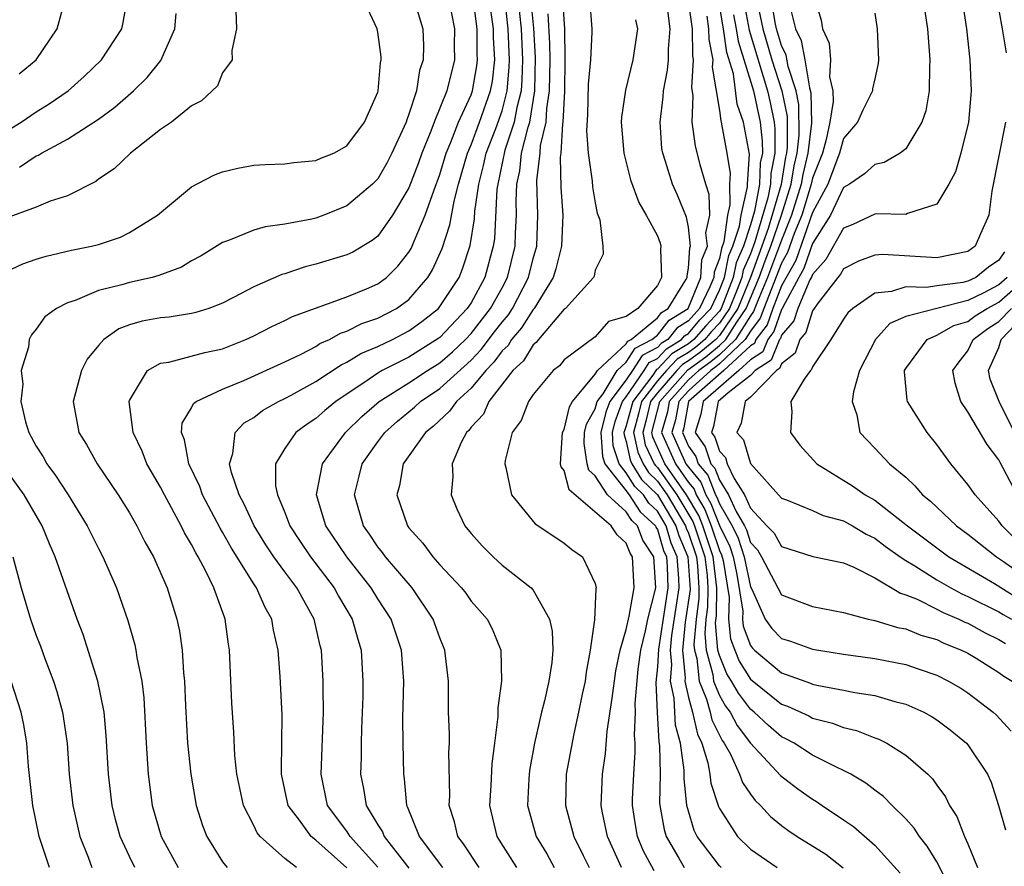
# Model space of a CAD drawing. Units: inches. Extents: x 2503408 to 2505000, y 1545000 to 1548000.
# Drawn here: x 2503802 to 2503865, y 1546117 to 1546172 of the extents above; entities that cross this region are included whole.
import ezdxf

# ---------------------------------------------------------------- set-up
doc = ezdxf.new("R2010")
doc.units = ezdxf.units.IN
doc.header["$MEASUREMENT"] = 0
doc.layers.add('LD25021545_2ft', color=43, linetype='Continuous')

msp = doc.modelspace()

# ---------------------------------------------------------------- linework, layer by layer
at = {"layer": 'LD25021545_2ft'}
for points, elevation in [([(2503864.829, 1546173.171), (2503865.216, 1546171), (2503865.461, 1546169.461)], 7468), ([(2503799, 1546163.139), (2503802.021, 1546165), (2503803, 1546165.659), (2503803.836, 1546166.164), (2503805.041, 1546167), (2503806.073, 1546167.927), (2503807.198, 1546169), (2503808.504, 1546171), (2503808.599, 1546171.401), (2503808.872, 1546173)], 7524), ([(2503800.767, 1546155.233), (2503802.133, 1546155.867), (2503803, 1546156.168), (2503803.634, 1546156.366), (2503805.26, 1546156.74), (2503806.547, 1546157), (2503807, 1546157.115), (2503808.414, 1546157.586), (2503809, 1546157.878), (2503810.809, 1546159), (2503813, 1546160.82), (2503814.431, 1546161.569), (2503815, 1546161.801), (2503815.977, 1546162.023), (2503817, 1546162.213), (2503817.739, 1546162.261), (2503819, 1546162.305), (2503819.596, 1546162.404), (2503821, 1546162.516), (2503821.326, 1546162.674), (2503822.158, 1546163), (2503823, 1546163.466), (2503824.129, 1546165), (2503825, 1546166.914), (2503825.024, 1546167), (2503825.178, 1546168.822), (2503825.218, 1546169), (2503825.207, 1546169.207), (2503825, 1546170.784), (2503824.959, 1546171), (2503824.024, 1546173)], 7518), ([(2503801.887, 1546168.113), (2503803, 1546169), (2503804.35, 1546171), (2503804.879, 1546173)], 7526), ([(2503827.302, 1546173), (2503827.888, 1546171), (2503827.936, 1546169.936), (2503827.915, 1546169), (2503827.691, 1546168.309), (2503827.483, 1546167), (2503827, 1546165.503), (2503826.855, 1546165.145), (2503826.818, 1546165), (2503825.909, 1546163), (2503825.603, 1546162.397), (2503825, 1546161.346), (2503824.655, 1546161), (2503823, 1546159.598), (2503821.511, 1546159), (2503821, 1546158.817), (2503820.756, 1546158.756), (2503819, 1546158.416), (2503817.741, 1546158.26), (2503817, 1546158.036), (2503815.369, 1546157.369), (2503815, 1546157.252), (2503813.608, 1546156.392), (2503813, 1546156.058), (2503812.342, 1546155.658), (2503810.889, 1546155.11), (2503810.46, 1546155), (2503809, 1546154.673), (2503808.516, 1546154.516), (2503807, 1546154.145), (2503805.502, 1546153.502), (2503805, 1546153.349), (2503804.307, 1546153), (2503803.545, 1546152.455), (2503803, 1546151.657), (2503802.693, 1546151.307), (2503802.548, 1546151), (2503802.502, 1546150.502), (2503802.032, 1546149), (2503802.122, 1546148.122), (2503802.008, 1546147), (2503802.311, 1546145.689), (2503802.513, 1546145), (2503803, 1546144.126), (2503803.435, 1546143.435), (2503803.671, 1546143), (2503804.243, 1546142.243), (2503805.051, 1546141), (2503806.274, 1546139), (2503807, 1546137.533), (2503807.282, 1546137), (2503808.163, 1546135), (2503808.9, 1546132.9), (2503809.345, 1546131.345), (2503809.414, 1546131), (2503809.477, 1546130.522), (2503809.788, 1546129), (2503809.926, 1546127.926), (2503810.076, 1546125), (2503810.2, 1546123), (2503810.472, 1546121), (2503811.037, 1546119), (2503812.127, 1546117)], 7516), ([(2503829.541, 1546173), (2503829.941, 1546171), (2503829.924, 1546169.924), (2503829.93, 1546169), (2503829.441, 1546167), (2503828.632, 1546165), (2503828.421, 1546164.421), (2503827.838, 1546163), (2503827.62, 1546162.38), (2503827, 1546160.772), (2503825.949, 1546159), (2503825, 1546157.661), (2503824.633, 1546157.367), (2503823.377, 1546156.623), (2503823, 1546156.443), (2503821, 1546155.838), (2503820.323, 1546155.677), (2503819, 1546155.232), (2503818.814, 1546155.186), (2503817, 1546154.399), (2503815.705, 1546153.705), (2503815, 1546153.347), (2503814.113, 1546153), (2503813.271, 1546152.729), (2503813, 1546152.664), (2503811.556, 1546152.444), (2503811, 1546152.385), (2503809.826, 1546152.174), (2503809, 1546151.934), (2503808.313, 1546151.687), (2503807.355, 1546151), (2503807, 1546150.612), (2503806.279, 1546149.721), (2503805.906, 1546149), (2503805.372, 1546147), (2503805.748, 1546145), (2503806.241, 1546144.241), (2503806.923, 1546143), (2503808.28, 1546141), (2503809, 1546139.832), (2503809.475, 1546139), (2503809.98, 1546137.98), (2503810.543, 1546137), (2503811.431, 1546135), (2503812.054, 1546133), (2503812.221, 1546132.221), (2503812.389, 1546131), (2503812.473, 1546129.527), (2503812.537, 1546129), (2503812.6, 1546127.4), (2503812.743, 1546125), (2503812.947, 1546123), (2503813.298, 1546121), (2503813.714, 1546119.714), (2503813.99, 1546119), (2503815, 1546117.36), (2503815.286, 1546117)], 7514), ([(2503819.757, 1546117), (2503819, 1546117.571), (2503817.422, 1546119), (2503817.23, 1546119.23), (2503817, 1546119.715), (2503816.345, 1546121), (2503816.1, 1546122.1), (2503815.922, 1546123), (2503815.795, 1546124.205), (2503815.723, 1546125.723), (2503815.592, 1546127.591), (2503815.45, 1546131), (2503815.382, 1546131.382), (2503815.168, 1546133), (2503815.112, 1546133.112), (2503814.434, 1546135), (2503813.92, 1546136.079), (2503813.429, 1546137), (2503813.264, 1546137.264), (2503813, 1546137.796), (2503812.543, 1546138.543), (2503812.327, 1546139), (2503811.248, 1546141), (2503811, 1546141.498), (2503810.128, 1546143), (2503809.811, 1546143.811), (2503809.234, 1546145), (2503808.977, 1546147), (2503809, 1546147.062), (2503810.154, 1546149), (2503811, 1546149.473), (2503811.541, 1546149.541), (2503813.846, 1546150.154), (2503815, 1546150.407), (2503816.494, 1546151), (2503817, 1546151.235), (2503818.163, 1546151.837), (2503819, 1546152.213), (2503819.511, 1546152.489), (2503823, 1546153.747), (2503824.27, 1546154.27), (2503825, 1546154.589), (2503825.551, 1546155), (2503826.287, 1546155.713), (2503827, 1546156.624), (2503827.144, 1546156.856), (2503827.209, 1546157), (2503827.334, 1546157.334), (2503828.056, 1546159), (2503828.624, 1546160.624), (2503829, 1546161.63), (2503829.403, 1546163), (2503829.706, 1546163.706), (2503830.192, 1546165), (2503831, 1546166.761), (2503831.086, 1546167), (2503831.38, 1546168.62), (2503831.421, 1546169), (2503831.399, 1546169.4), (2503831.392, 1546171), (2503831.128, 1546173)], 7512), ([(2503823, 1546116.989), (2503821, 1546118.764), (2503820.709, 1546119), (2503819.955, 1546120.044), (2503819.223, 1546121), (2503818.794, 1546123), (2503818.784, 1546123.216), (2503818.833, 1546126.833), (2503818.701, 1546129.299), (2503818.576, 1546131), (2503818.287, 1546132.287), (2503818.172, 1546133), (2503817.738, 1546133.738), (2503817.184, 1546135), (2503817, 1546135.266), (2503815.562, 1546137.562), (2503815, 1546138.582), (2503814.84, 1546138.84), (2503813.706, 1546141), (2503813.526, 1546141.526), (2503812.814, 1546143), (2503812.545, 1546144.545), (2503812.355, 1546145), (2503812.388, 1546145.612), (2503813, 1546146.601), (2503813.122, 1546146.878), (2503813.288, 1546147), (2503815, 1546147.809), (2503816.358, 1546148.358), (2503819, 1546149.558), (2503820.056, 1546150.056), (2503821, 1546150.549), (2503821.27, 1546150.73), (2503821.886, 1546151), (2503822.596, 1546151.405), (2503823, 1546151.527), (2503823.973, 1546152.027), (2503825, 1546152.375), (2503826.2, 1546153), (2503827, 1546153.581), (2503828.228, 1546155), (2503828.525, 1546155.475), (2503829.137, 1546156.863), (2503829.628, 1546158.372), (2503829.905, 1546159.905), (2503830.198, 1546161), (2503830.774, 1546163), (2503831, 1546163.525), (2503831.552, 1546165), (2503832.261, 1546167), (2503832.375, 1546167.625), (2503832.525, 1546169), (2503832.445, 1546170.445), (2503832.443, 1546171), (2503832.167, 1546173)], 7510), ([(2503825, 1546117.031), (2503823.222, 1546119), (2503823, 1546119.337), (2503821.76, 1546121), (2503821.34, 1546123), (2503821.502, 1546127), (2503821.478, 1546128.522), (2503821.486, 1546129), (2503821.363, 1546131), (2503821.283, 1546131.283), (2503820.89, 1546133), (2503819.776, 1546135), (2503819, 1546136.03), (2503818.3, 1546137), (2503817.78, 1546137.78), (2503817.038, 1546139), (2503816.395, 1546140.395), (2503816.069, 1546141), (2503815.568, 1546142.432), (2503815.438, 1546143), (2503815.659, 1546143.659), (2503815.8, 1546145), (2503816.377, 1546145.623), (2503817, 1546145.982), (2503817.575, 1546146.425), (2503818.597, 1546147), (2503819, 1546147.191), (2503819.413, 1546147.413), (2503821, 1546148.297), (2503822.625, 1546149.375), (2503823, 1546149.54), (2503823.902, 1546150.098), (2503825, 1546150.556), (2503825.936, 1546151), (2503827, 1546151.552), (2503827.841, 1546152.159), (2503828.901, 1546153), (2503829, 1546153.116), (2503830.225, 1546155), (2503830.454, 1546155.546), (2503830.941, 1546157.059), (2503831.226, 1546158.774), (2503831.249, 1546159.25), (2503831.51, 1546161), (2503831.809, 1546162.191), (2503831.977, 1546163), (2503832.594, 1546164.594), (2503833, 1546165.729), (2503833.33, 1546167), (2503833.465, 1546168.535), (2503833.474, 1546169), (2503833.389, 1546171), (2503833.168, 1546173)], 7508), ([(2503834.015, 1546173), (2503834.219, 1546171), (2503834.307, 1546169), (2503834.282, 1546167.718), (2503834.219, 1546167), (2503833.945, 1546165.945), (2503833.784, 1546165), (2503833.186, 1546163.186), (2503832.72, 1546161), (2503832.672, 1546160.672), (2503832.512, 1546157.488), (2503832.432, 1546157), (2503831.886, 1546155), (2503831, 1546153.367), (2503830.759, 1546153), (2503829, 1546151.133), (2503828.926, 1546151.074), (2503827, 1546149.867), (2503825.282, 1546149), (2503825, 1546148.833), (2503824.446, 1546148.446), (2503822.287, 1546147), (2503821.577, 1546146.423), (2503821, 1546145.905), (2503820.454, 1546145.546), (2503819.72, 1546145), (2503819, 1546143.986), (2503818.408, 1546143), (2503818.415, 1546141.585), (2503818.534, 1546141), (2503819, 1546139.867), (2503819.329, 1546139), (2503819.989, 1546137.989), (2503820.659, 1546137), (2503822.184, 1546135), (2503822.467, 1546134.467), (2503823.346, 1546133), (2503823.701, 1546131.701), (2503823.925, 1546131), (2503824.039, 1546129), (2503824.021, 1546128.021), (2503823.941, 1546125.941), (2503823.919, 1546125), (2503823.918, 1546124.082), (2503823.879, 1546123), (2503824.08, 1546122.08), (2503824.241, 1546121), (2503825, 1546119.748), (2503825.293, 1546119.293), (2503825.401, 1546119), (2503827, 1546116.958)], 7506), ([(2503829.176, 1546117), (2503827.686, 1546119), (2503826.916, 1546120.916), (2503826.863, 1546121), (2503826.717, 1546122.717), (2503826.669, 1546123), (2503826.623, 1546125), (2503826.607, 1546126.607), (2503826.669, 1546129), (2503826.526, 1546131), (2503825.858, 1546133), (2503825, 1546134.297), (2503824.569, 1546135), (2503822.991, 1546137), (2503821.655, 1546139), (2503821.054, 1546141), (2503821.426, 1546143), (2503822.916, 1546145), (2503823.965, 1546146.035), (2503825.084, 1546147), (2503827, 1546148.21), (2503828.195, 1546149), (2503829, 1546149.5), (2503829.797, 1546150.203), (2503830.64, 1546151), (2503831, 1546151.381), (2503832.25, 1546153), (2503833, 1546154.329), (2503833.354, 1546155), (2503833.844, 1546157), (2503833.868, 1546157.868), (2503833.925, 1546159), (2503833.901, 1546159.901), (2503833.95, 1546161), (2503834.139, 1546161.861), (2503834.261, 1546163), (2503834.673, 1546164.673), (2503834.781, 1546165), (2503835.114, 1546167), (2503835.157, 1546169.156), (2503835.053, 1546171.053), (2503834.862, 1546173)], 7504), ([(2503836.9, 1546172.9), (2503837.018, 1546171), (2503837.049, 1546169.049), (2503837.012, 1546166.988), (2503836.916, 1546165), (2503836.89, 1546164.89), (2503836.778, 1546163), (2503836.746, 1546162.746), (2503836.789, 1546160.789), (2503836.908, 1546159), (2503836.826, 1546157), (2503836.459, 1546155.541), (2503836.289, 1546155), (2503835.068, 1546153), (2503835, 1546152.924), (2503834.26, 1546151.74), (2503833.617, 1546151), (2503833.384, 1546150.616), (2503833, 1546150.261), (2503832.462, 1546149.538), (2503831.947, 1546149), (2503831, 1546147.859), (2503830.057, 1546147), (2503829.621, 1546146.379), (2503828.573, 1546145.427), (2503828.06, 1546145), (2503826.639, 1546143), (2503826.393, 1546141.607), (2503826.212, 1546141), (2503826.906, 1546139), (2503827, 1546138.875), (2503827.889, 1546137.889), (2503828.538, 1546137), (2503829, 1546136.48), (2503830.388, 1546135), (2503830.656, 1546134.656), (2503831, 1546134.156), (2503831.553, 1546133.553), (2503832.035, 1546133), (2503832.362, 1546132.362), (2503832.916, 1546131), (2503832.962, 1546129), (2503832.721, 1546127.279), (2503832.718, 1546126.718), (2503832.512, 1546125), (2503832.333, 1546123.667), (2503832.271, 1546122.271), (2503832.185, 1546121), (2503832.652, 1546119), (2503833.934, 1546117)], 7500), ([(2503838.637, 1546173), (2503838.785, 1546171), (2503838.789, 1546170.789), (2503838.687, 1546169), (2503838.553, 1546167.447), (2503838.505, 1546165.495), (2503838.43, 1546164.43), (2503838.534, 1546163), (2503838.799, 1546161.201), (2503838.821, 1546160.821), (2503839, 1546159.788), (2503839.131, 1546159.131), (2503839.297, 1546158.703), (2503839.489, 1546157), (2503839.518, 1546156.482), (2503839, 1546155.459), (2503838.927, 1546155.073), (2503838.889, 1546155), (2503837.074, 1546153), (2503837, 1546152.949), (2503835.349, 1546151), (2503835.198, 1546150.802), (2503835, 1546150.653), (2503834.376, 1546149.624), (2503833.701, 1546149), (2503832.153, 1546147), (2503831.806, 1546146.194), (2503831, 1546145.343), (2503830.858, 1546145.142), (2503830.7, 1546145), (2503830.357, 1546144.357), (2503829.783, 1546143), (2503829.823, 1546142.177), (2503829.726, 1546141), (2503830.094, 1546140.094), (2503830.598, 1546139), (2503831, 1546138.506), (2503831.712, 1546137.712), (2503832.416, 1546137), (2503833, 1546136.474), (2503834.868, 1546135), (2503835, 1546134.851), (2503836.055, 1546133), (2503836.226, 1546132.226), (2503836.278, 1546131), (2503836.199, 1546130.199), (2503836.014, 1546129), (2503835.724, 1546127.724), (2503835.537, 1546127), (2503835.083, 1546125), (2503834.761, 1546123.239), (2503834.715, 1546122.715), (2503834.644, 1546121), (2503835.186, 1546119), (2503835.879, 1546117.879), (2503836.363, 1546117)], 7498), ([(2503842.787, 1546116.787), (2503842.091, 1546118.09), (2503841.721, 1546119), (2503841.609, 1546119.609), (2503841.393, 1546121), (2503841.4, 1546121.4), (2503841.477, 1546123), (2503841.576, 1546124.424), (2503841.566, 1546125), (2503841.523, 1546125.523), (2503841.594, 1546127), (2503841.571, 1546127.571), (2503841.762, 1546129.762), (2503841.927, 1546131), (2503842.231, 1546132.231), (2503842.38, 1546133), (2503842.902, 1546135), (2503842.78, 1546137), (2503842.075, 1546138.075), (2503841.73, 1546139), (2503841.352, 1546139.352), (2503841, 1546139.896), (2503839.799, 1546141), (2503839, 1546142.221), (2503838.58, 1546142.58), (2503838.47, 1546143), (2503838.295, 1546144.295), (2503838.315, 1546145), (2503838.446, 1546145.554), (2503839, 1546146.529), (2503839.127, 1546147), (2503839.506, 1546147.506), (2503840.415, 1546149), (2503841, 1546149.544), (2503841.565, 1546150.435), (2503842.656, 1546151), (2503843, 1546151.284), (2503843.767, 1546152.233), (2503844.977, 1546153), (2503845.795, 1546155), (2503845.876, 1546156.124), (2503846.221, 1546157), (2503846.126, 1546157.874), (2503846.389, 1546159), (2503846.343, 1546160.343), (2503846.12, 1546161), (2503845.76, 1546162.239), (2503845.461, 1546163.461), (2503845.247, 1546165), (2503845.304, 1546166.696), (2503845.219, 1546167.219), (2503845.337, 1546169), (2503845.28, 1546169.28), (2503845.271, 1546171), (2503845, 1546172.813)], 7492), ([(2503847.103, 1546117), (2503847, 1546117.101), (2503845.57, 1546119), (2503845.382, 1546119.382), (2503845, 1546120.632), (2503844.904, 1546121), (2503844.73, 1546122.73), (2503844.729, 1546123.271), (2503844.492, 1546125), (2503844.169, 1546126.169), (2503844.12, 1546127), (2503844.091, 1546127.909), (2503843.854, 1546129), (2503843.927, 1546130.073), (2503843.842, 1546131), (2503843.933, 1546131.933), (2503844.407, 1546135), (2503844.387, 1546135.613), (2503844.273, 1546137), (2503843.89, 1546137.89), (2503843.559, 1546139), (2503843, 1546139.946), (2503842.454, 1546140.454), (2503842.101, 1546141), (2503841.54, 1546141.54), (2503841, 1546142.423), (2503840.545, 1546143), (2503840.161, 1546144.161), (2503840.109, 1546145), (2503840.283, 1546145.717), (2503840.765, 1546147), (2503841, 1546147.315), (2503842.156, 1546149), (2503842.484, 1546149.516), (2503843, 1546149.784), (2503843.594, 1546150.406), (2503844.564, 1546151), (2503844.759, 1546151.241), (2503845, 1546151.393), (2503845.745, 1546152.255), (2503846.435, 1546153), (2503847, 1546154.164), (2503847.316, 1546155), (2503847.601, 1546156.399), (2503847.867, 1546157), (2503848.297, 1546158.297), (2503848.392, 1546159), (2503848.818, 1546160.818), (2503848.813, 1546161), (2503848.928, 1546162.928), (2503848.554, 1546165), (2503848.149, 1546166.149), (2503847.901, 1546168.099), (2503847.472, 1546169.472), (2503847.267, 1546171), (2503847, 1546172.519)], 7488), ([(2503848.529, 1546173), (2503848.919, 1546170.919), (2503850.1, 1546167), (2503850.264, 1546166.264), (2503850.517, 1546165), (2503850.566, 1546164.566), (2503850.577, 1546163), (2503850.307, 1546161.693), (2503850.283, 1546161), (2503850.118, 1546160.118), (2503849.277, 1546157.277), (2503849, 1546156.512), (2503848.536, 1546155.464), (2503848.442, 1546155), (2503848.103, 1546154.103), (2503847.651, 1546153), (2503847, 1546152.045), (2503846.498, 1546151.502), (2503846.063, 1546151), (2503845.486, 1546150.514), (2503845, 1546150.168), (2503844.276, 1546149.724), (2503843.584, 1546149), (2503843, 1546148.334), (2503841.988, 1546147), (2503841.797, 1546146.203), (2503841.471, 1546145), (2503841.737, 1546143.737), (2503842.083, 1546143), (2503842.431, 1546142.431), (2503843, 1546141.884), (2503843.632, 1546141), (2503844.816, 1546139), (2503844.858, 1546138.858), (2503845, 1546138.528), (2503845.515, 1546137), (2503845.586, 1546136.414), (2503845.683, 1546135), (2503845.671, 1546134.329), (2503845.491, 1546133), (2503845.359, 1546131.359), (2503845.39, 1546131), (2503845.535, 1546130.465), (2503845.694, 1546129), (2503846.169, 1546127.831), (2503846.393, 1546127), (2503846.507, 1546126.507), (2503847.178, 1546125.178), (2503847.313, 1546125), (2503847.708, 1546124.292), (2503848.302, 1546123), (2503848.477, 1546122.477), (2503849, 1546121.714), (2503849.305, 1546121.306), (2503849.635, 1546121), (2503850.285, 1546120.285), (2503851, 1546119.705), (2503851.403, 1546119.403), (2503851.999, 1546119), (2503853.854, 1546117.854), (2503854.971, 1546116.971)], 7484), ([(2503849.469, 1546172.531), (2503849.792, 1546171), (2503850.384, 1546169), (2503851.014, 1546167), (2503851.354, 1546165.354), (2503851.371, 1546163.371), (2503851.329, 1546163), (2503851.265, 1546162.735), (2503850.975, 1546160.975), (2503850.139, 1546158.139), (2503849.74, 1546157), (2503849.533, 1546156.467), (2503849.004, 1546155), (2503848.184, 1546153), (2503847, 1546151.263), (2503846.764, 1546151), (2503845.807, 1546150.193), (2503845, 1546149.618), (2503844.616, 1546149.384), (2503844.25, 1546149), (2503843, 1546147.573), (2503842.565, 1546147), (2503842.262, 1546145.738), (2503842.062, 1546145), (2503842.225, 1546144.225), (2503842.802, 1546143), (2503842.877, 1546142.877), (2503843, 1546142.758), (2503844.259, 1546141), (2503845.276, 1546139.276), (2503845.384, 1546139), (2503846.057, 1546137), (2503846.203, 1546135.797), (2503846.258, 1546135), (2503846.236, 1546133.764), (2503846.133, 1546133), (2503846.057, 1546132.057), (2503846.149, 1546131), (2503846.574, 1546129.426), (2503846.62, 1546129), (2503847, 1546128.065), (2503847.388, 1546127.388), (2503847.683, 1546127), (2503848.137, 1546126.137), (2503849, 1546125), (2503850.931, 1546122.931), (2503852.056, 1546122.056), (2503853, 1546121.39), (2503853.247, 1546121.247), (2503853.622, 1546121), (2503855, 1546120.078), (2503855.631, 1546119.631), (2503857, 1546118.433), (2503858.638, 1546116.638)], 7482), ([(2503861.797, 1546115.797), (2503861, 1546117.358), (2503860.376, 1546118.376), (2503859.879, 1546119), (2503859.54, 1546119.54), (2503859, 1546120.125), (2503858.117, 1546121), (2503857.571, 1546121.571), (2503857, 1546121.984), (2503856.43, 1546122.43), (2503855.461, 1546123), (2503855, 1546123.247), (2503854.546, 1546123.454), (2503853, 1546124.232), (2503851.803, 1546125), (2503851.287, 1546125.287), (2503851, 1546125.42), (2503850.153, 1546126.152), (2503849.239, 1546127), (2503849, 1546127.192), (2503848.219, 1546128.219), (2503847.771, 1546129), (2503847.474, 1546129.474), (2503847, 1546130.656), (2503846.907, 1546131), (2503846.755, 1546132.755), (2503846.801, 1546133.199), (2503846.833, 1546135), (2503846.599, 1546137), (2503845.926, 1546139), (2503845.666, 1546139.666), (2503844.885, 1546141), (2503843.489, 1546143), (2503842.714, 1546144.714), (2503842.653, 1546145), (2503843.152, 1546147), (2503844.957, 1546149.043), (2503846.128, 1546149.872), (2503847, 1546150.607), (2503847.415, 1546151), (2503848.111, 1546152.111), (2503848.717, 1546153), (2503849.553, 1546155), (2503849.937, 1546156.063), (2503850.301, 1546157), (2503851.001, 1546159), (2503851.626, 1546161), (2503851.819, 1546162.181), (2503852.017, 1546163), (2503852.145, 1546164.145), (2503852.122, 1546166.122), (2503851.941, 1546167), (2503851.426, 1546168.574), (2503851.296, 1546169.296), (2503851, 1546169.932), (2503850.684, 1546171), (2503850.6, 1546171.4), (2503850.327, 1546173)], 7480), ([(2503853.125, 1546173), (2503853.563, 1546171.563), (2503853.635, 1546171), (2503854.076, 1546170.076), (2503854.156, 1546169), (2503854.095, 1546167.905), (2503854.3, 1546167), (2503854.321, 1546166.321), (2503854.101, 1546165), (2503853.875, 1546163.875), (2503853.631, 1546163), (2503853, 1546161.379), (2503852.914, 1546161), (2503852.299, 1546159), (2503851.821, 1546157.821), (2503851.391, 1546156.609), (2503851, 1546155.915), (2503849.858, 1546153), (2503849.634, 1546152.365), (2503849, 1546151.534), (2503848.665, 1546151), (2503847, 1546149.424), (2503846.77, 1546149.23), (2503846.447, 1546149), (2503845, 1546147.693), (2503844.386, 1546147), (2503844.174, 1546145.826), (2503843.944, 1546145), (2503844.842, 1546143), (2503845, 1546142.772), (2503845.811, 1546141.811), (2503846.123, 1546141), (2503846.447, 1546140.447), (2503847, 1546139.031), (2503847.67, 1546137.67), (2503847.888, 1546137), (2503848.125, 1546135.875), (2503848.505, 1546133.495), (2503848.491, 1546133), (2503848.539, 1546132.539), (2503849, 1546131.301), (2503849.125, 1546131.125), (2503849.249, 1546131), (2503851, 1546129.532), (2503852.862, 1546128.862), (2503853, 1546128.798), (2503853.265, 1546128.735), (2503855, 1546128.419), (2503855.729, 1546128.271), (2503857, 1546128.08), (2503858.304, 1546127.696), (2503859, 1546127.528), (2503860.169, 1546127), (2503860.703, 1546126.703), (2503861, 1546126.511), (2503861.861, 1546125.861), (2503862.91, 1546125), (2503863, 1546124.896), (2503864.262, 1546123), (2503864.494, 1546122.494), (2503864.975, 1546121), (2503865.421, 1546119.421)], 7476), ([(2503860.099, 1546173), (2503860.407, 1546171), (2503860.439, 1546170.439), (2503860.562, 1546169), (2503860.523, 1546168.523), (2503860.509, 1546167), (2503860.288, 1546165.712), (2503860.044, 1546165), (2503859, 1546163.277), (2503858.641, 1546163), (2503857.604, 1546162.396), (2503857, 1546162.271), (2503856.346, 1546161.654), (2503855.367, 1546161), (2503855, 1546160.781), (2503854.149, 1546159), (2503853, 1546157.188), (2503852.43, 1546155.57), (2503852.11, 1546155), (2503851.075, 1546153.075), (2503851.033, 1546152.967), (2503851, 1546152.929), (2503850.498, 1546151.502), (2503850.115, 1546151), (2503849.792, 1546150.208), (2503849, 1546149.693), (2503848.246, 1546149), (2503845.961, 1546147), (2503845.806, 1546146.194), (2503845.438, 1546145), (2503846.085, 1546144.085), (2503846.455, 1546143), (2503846.704, 1546142.704), (2503847, 1546141.936), (2503847.594, 1546141), (2503848.076, 1546139.924), (2503848.604, 1546139), (2503848.734, 1546138.734), (2503849, 1546137.917), (2503849.452, 1546137.452), (2503849.708, 1546137), (2503850.757, 1546135), (2503851, 1546134.563), (2503853, 1546133.815), (2503855, 1546133.429), (2503856.576, 1546133), (2503857, 1546132.91), (2503858.463, 1546132.463), (2503859, 1546132.367), (2503859.966, 1546131.966), (2503861, 1546131.68), (2503861.452, 1546131.452), (2503862.587, 1546131), (2503863, 1546130.791), (2503863.531, 1546130.469), (2503865, 1546129.558), (2503865.324, 1546129.324), (2503865.85, 1546129)], 7472), ([(2503862.611, 1546173), (2503862.907, 1546171), (2503863.13, 1546169), (2503863.218, 1546167), (2503863.044, 1546165), (2503862.538, 1546163), (2503862.198, 1546161.802), (2503861.768, 1546161), (2503861, 1546159.71), (2503859.107, 1546159.107), (2503859, 1546159.046), (2503857.087, 1546159.087), (2503857, 1546159.071), (2503855.594, 1546158.406), (2503855, 1546158.174), (2503853.856, 1546156.144), (2503853, 1546155.193), (2503852.95, 1546155.05), (2503852.831, 1546154.831), (2503852.045, 1546153), (2503851.795, 1546152.205), (2503851, 1546151.269), (2503850.93, 1546151.07), (2503850.877, 1546151), (2503850.333, 1546149.667), (2503849.306, 1546149), (2503849, 1546148.685), (2503847.559, 1546147.559), (2503846.917, 1546147), (2503846.607, 1546145.393), (2503846.486, 1546145), (2503846.699, 1546144.699), (2503847, 1546143.817), (2503847.39, 1546143.39), (2503847.508, 1546143), (2503847.949, 1546142.051), (2503848.617, 1546141), (2503849, 1546140.143), (2503850.057, 1546139), (2503850.522, 1546138.522), (2503851, 1546137.677), (2503853.016, 1546137.016), (2503855, 1546136.62), (2503855.667, 1546136.333), (2503857, 1546135.644), (2503858.657, 1546134.657), (2503859, 1546134.566), (2503859.726, 1546134.274), (2503861, 1546133.643), (2503861.42, 1546133.42), (2503862.417, 1546133), (2503862.805, 1546132.805), (2503863, 1546132.727), (2503864.119, 1546132.119), (2503865, 1546131.691), (2503865.422, 1546131.421)], 7470), ([(2503815.848, 1546172.152), (2503815.893, 1546171), (2503815.597, 1546169.596), (2503815.607, 1546169), (2503815, 1546168.16), (2503814.664, 1546167.336), (2503813.637, 1546166.363), (2503813, 1546166.037), (2503811.707, 1546165), (2503811, 1546164.513), (2503809.065, 1546163), (2503808.007, 1546161.993), (2503807, 1546161.311), (2503806.824, 1546161.176), (2503805, 1546160.257), (2503803.902, 1546159.902), (2503803, 1546159.525), (2503801, 1546158.785)], 7520), ([(2503801.912, 1546162.088), (2503803, 1546162.814), (2503803.135, 1546162.865), (2503803.343, 1546163), (2503805, 1546163.888), (2503807, 1546165.189), (2503808.053, 1546165.947), (2503809.256, 1546167), (2503810.139, 1546167.861), (2503811.03, 1546168.97), (2503811.922, 1546171), (2503812.018, 1546171.982)], 7522), ([(2503831.522, 1546117), (2503830.522, 1546118.522), (2503830.156, 1546119), (2503829.934, 1546119.934), (2503829.594, 1546121), (2503829.625, 1546121.625), (2503829.578, 1546124.422), (2503829.606, 1546125), (2503829.608, 1546125.608), (2503829.554, 1546127), (2503829.554, 1546129), (2503829.32, 1546131), (2503829, 1546131.784), (2503828.57, 1546133), (2503827.207, 1546135), (2503825.498, 1546137), (2503825.293, 1546137.293), (2503825, 1546137.646), (2503824.457, 1546138.457), (2503824.069, 1546139), (2503823.485, 1546141), (2503823.8, 1546142.2), (2503823.992, 1546143), (2503825, 1546144.4), (2503825.45, 1546145), (2503826.262, 1546145.739), (2503827.358, 1546146.642), (2503827.743, 1546147), (2503829, 1546147.839), (2503831, 1546149.677), (2503831.648, 1546150.352), (2503832.506, 1546151.494), (2503833, 1546152.123), (2503833.408, 1546152.592), (2503833.663, 1546153), (2503834.696, 1546155), (2503835, 1546156.206), (2503835.237, 1546157), (2503835.305, 1546159), (2503835.228, 1546161.228), (2503835.452, 1546163), (2503835.481, 1546163.481), (2503835.84, 1546165), (2503835.88, 1546165.88), (2503836.061, 1546167), (2503836.092, 1546169), (2503836.083, 1546170.083), (2503835.977, 1546171.977)], 7502), ([(2503840.681, 1546117), (2503839.795, 1546119), (2503839.473, 1546120.527), (2503839.387, 1546121), (2503839.473, 1546123), (2503839.665, 1546124.335), (2503839.771, 1546125.771), (2503840.1, 1546127.9), (2503840.329, 1546129.671), (2503840.614, 1546131), (2503841, 1546132.333), (2503841.176, 1546133.176), (2503841.498, 1546135), (2503841.401, 1546137), (2503841.242, 1546137.242), (2503841, 1546137.892), (2503840.411, 1546138.411), (2503840.028, 1546139), (2503837.322, 1546141.322), (2503837, 1546142.554), (2503836.809, 1546142.809), (2503836.762, 1546143), (2503836.898, 1546145), (2503837, 1546145.192), (2503837.347, 1546146.653), (2503837.544, 1546147), (2503839, 1546148.765), (2503839.143, 1546149), (2503841, 1546150.727), (2503841.106, 1546150.894), (2503841.31, 1546151), (2503843, 1546152.395), (2503843.27, 1546152.73), (2503843.697, 1546153), (2503844.829, 1546154.829), (2503844.916, 1546155), (2503844.912, 1546155.088), (2503845, 1546155.59), (2503845.095, 1546156.905), (2503845.133, 1546157), (2503845, 1546158.22), (2503844.869, 1546158.869), (2503844.29, 1546160.29), (2503843.971, 1546161), (2503843.531, 1546162.469), (2503843.35, 1546163), (2503843.3, 1546163.3), (2503843.181, 1546165), (2503843.384, 1546166.616), (2503843.397, 1546167), (2503843.66, 1546168.34), (2503843.723, 1546169), (2503843.716, 1546169.716), (2503843.828, 1546171), (2503843.648, 1546172.352)], 7494), ([(2503847.911, 1546171.911), (2503848.088, 1546171), (2503848.196, 1546170.196), (2503849.186, 1546167), (2503849.62, 1546165), (2503849.759, 1546163.76), (2503849.765, 1546163), (2503849.634, 1546162.366), (2503849.586, 1546161), (2503849.26, 1546159.26), (2503849, 1546158.383), (2503848.542, 1546157), (2503848.069, 1546155.931), (2503847.879, 1546155), (2503847.117, 1546153), (2503847, 1546152.828), (2503846.121, 1546151.879), (2503845.361, 1546151), (2503845, 1546150.717), (2503843.935, 1546150.065), (2503843, 1546149.087), (2503842.943, 1546149.057), (2503842.703, 1546148.703), (2503841.411, 1546147), (2503841, 1546145.444), (2503840.879, 1546145.121), (2503840.849, 1546145), (2503840.859, 1546144.859), (2503841, 1546144.43), (2503841.249, 1546143.248), (2503841.365, 1546143), (2503841.986, 1546141.986), (2503843.006, 1546141), (2503844.187, 1546139), (2503844.374, 1546138.374), (2503844.965, 1546137), (2503845.106, 1546134.894), (2503844.798, 1546132.798), (2503844.621, 1546131), (2503844.785, 1546129.215), (2503844.77, 1546129), (2503845, 1546127.944), (2503845.255, 1546127), (2503845.582, 1546125.581), (2503845.871, 1546125), (2503846.261, 1546123.739), (2503846.384, 1546123), (2503846.439, 1546122.439), (2503846.932, 1546120.932), (2503847, 1546120.795), (2503848.164, 1546119), (2503849, 1546118.182), (2503850.716, 1546117)], 7486), ([(2503851.533, 1546172.467), (2503851.907, 1546171), (2503852.255, 1546170.255), (2503852.495, 1546169), (2503852.802, 1546167.197), (2503852.89, 1546166.89), (2503852.92, 1546164.92), (2503852.704, 1546163), (2503852.373, 1546161.627), (2503852.27, 1546161), (2503851.65, 1546159), (2503851, 1546157.396), (2503850.103, 1546155), (2503849.446, 1546153.446), (2503849.202, 1546152.798), (2503849, 1546152.532), (2503848.04, 1546151), (2503847, 1546150.015), (2503846.449, 1546149.551), (2503845.675, 1546149), (2503845, 1546148.39), (2503843.769, 1546147), (2503843.651, 1546146.349), (2503843.276, 1546145), (2503844.166, 1546143), (2503845, 1546141.796), (2503845.364, 1546141.364), (2503845.504, 1546141), (2503846.056, 1546140.056), (2503846.469, 1546139), (2503847, 1546137.42), (2503847.138, 1546137.138), (2503847.232, 1546136.768), (2503847.625, 1546134.375), (2503847.587, 1546133), (2503847.719, 1546131.719), (2503847.987, 1546131), (2503848.277, 1546130.277), (2503849, 1546129.125), (2503851, 1546127.523), (2503851.389, 1546127.389), (2503852.757, 1546126.757), (2503853, 1546126.621), (2503854.292, 1546126.292), (2503855, 1546126.006), (2503855.822, 1546125.822), (2503857, 1546125.352), (2503857.261, 1546125.261), (2503857.775, 1546125), (2503859, 1546124.236), (2503860.413, 1546123), (2503860.719, 1546122.719), (2503861, 1546122.309), (2503861.558, 1546121.558), (2503861.812, 1546121), (2503862.289, 1546120.289), (2503862.778, 1546119), (2503863, 1546118.529), (2503863.615, 1546117)], 7478), ([(2503857, 1546172.01), (2503857.165, 1546171), (2503857.255, 1546169), (2503857.231, 1546168.769), (2503857, 1546167.781), (2503856.863, 1546167.137), (2503856.851, 1546167), (2503856.243, 1546165.758), (2503855.899, 1546165), (2503855, 1546163.933), (2503854.74, 1546163), (2503853.972, 1546161), (2503853, 1546159.172), (2503851.911, 1546156.089), (2503851, 1546154.447), (2503850.441, 1546153), (2503850.066, 1546151.934), (2503849.354, 1546151), (2503849.251, 1546150.749), (2503849, 1546150.586), (2503847.276, 1546149), (2503845.005, 1546147), (2503844.696, 1546145.304), (2503844.611, 1546145), (2503845, 1546144.137), (2503845.471, 1546143.471), (2503845.631, 1546143), (2503846.258, 1546142.258), (2503846.741, 1546141), (2503846.837, 1546140.837), (2503847, 1546140.419), (2503847.811, 1546139), (2503848.202, 1546138.202), (2503848.593, 1546137), (2503849, 1546135.065), (2503849.076, 1546134.924), (2503849.938, 1546133), (2503850.379, 1546132.379), (2503851, 1546131.755), (2503851.577, 1546131.577), (2503853, 1546131.058), (2503855, 1546130.733), (2503857, 1546130.455), (2503859, 1546130.064), (2503859.803, 1546129.803), (2503861, 1546129.379), (2503861.76, 1546129), (2503862.544, 1546128.544), (2503863, 1546128.252), (2503864.631, 1546127), (2503864.821, 1546126.822), (2503865.783, 1546125.783)], 7474), ([(2503841.589, 1546171.589), (2503841.721, 1546171), (2503841.43, 1546169), (2503840.939, 1546167.061), (2503840.689, 1546165.311), (2503840.676, 1546165), (2503840.84, 1546163), (2503841.28, 1546161.28), (2503841.816, 1546159.816), (2503842.288, 1546159), (2503843, 1546157.663), (2503843.19, 1546157.19), (2503843.228, 1546157), (2503843.194, 1546156.806), (2503843.273, 1546155), (2503843, 1546154.466), (2503841.749, 1546153), (2503841, 1546152.477), (2503839.853, 1546152.147), (2503839, 1546151.168), (2503837, 1546149.697), (2503836.698, 1546149.302), (2503836.298, 1546149), (2503835, 1546147.447), (2503834.695, 1546147), (2503834.228, 1546145.772), (2503833.652, 1546145), (2503833.2, 1546143.2), (2503833.167, 1546143), (2503833.24, 1546142.76), (2503833.604, 1546141), (2503835.127, 1546139.127), (2503836.342, 1546138.342), (2503837, 1546137.88), (2503837.483, 1546137.483), (2503838.19, 1546137), (2503839, 1546135.287), (2503839.067, 1546135), (2503839.049, 1546134.951), (2503838.952, 1546132.952), (2503838.683, 1546131), (2503838.423, 1546129.577), (2503838.35, 1546129), (2503838.165, 1546128.165), (2503837.931, 1546127), (2503837.611, 1546125.611), (2503837.127, 1546123), (2503837.08, 1546121), (2503837.627, 1546119), (2503838.225, 1546117.775), (2503838.618, 1546117)], 7496), ([(2503846.181, 1546171.819), (2503846.303, 1546171), (2503846.307, 1546170.307), (2503846.572, 1546169), (2503846.541, 1546168.541), (2503847, 1546165.747), (2503847.081, 1546165.081), (2503847.11, 1546165), (2503847.471, 1546163), (2503847.683, 1546161.683), (2503847.642, 1546161), (2503847.678, 1546159.678), (2503847.519, 1546159), (2503847.288, 1546157.288), (2503847.133, 1546156.867), (2503847, 1546156.213), (2503846.657, 1546155.343), (2503846.632, 1546155), (2503846.382, 1546154.382), (2503845.711, 1546153), (2503845, 1546152.204), (2503844.263, 1546151.737), (2503843.667, 1546151), (2503843.254, 1546150.746), (2503843, 1546150.481), (2503842.025, 1546149.975), (2503841.406, 1546149), (2503841, 1546148.409), (2503839.946, 1546147), (2503839.688, 1546146.312), (2503839.367, 1546145), (2503839.464, 1546143.464), (2503839.617, 1546143), (2503841, 1546141.249), (2503841.094, 1546141.095), (2503841.193, 1546141), (2503841.903, 1546139.903), (2503842.873, 1546139), (2503842.907, 1546138.908), (2503843, 1546138.766), (2503843.406, 1546137.407), (2503843.581, 1546137), (2503843.633, 1546136.367), (2503843.678, 1546135), (2503843.069, 1546131.069), (2503843, 1546129.927), (2503842.908, 1546128.908), (2503842.983, 1546126.982), (2503843.098, 1546125.098), (2503843.145, 1546124.855), (2503843.177, 1546123), (2503843.15, 1546121.15), (2503843.165, 1546121), (2503843.439, 1546119.439), (2503843.565, 1546119), (2503844.39, 1546117.61), (2503844.73, 1546117)], 7490), ([(2503865.429, 1546165), (2503864.553, 1546160.553), (2503864.343, 1546159), (2503863.808, 1546157.808), (2503863.472, 1546157), (2503863, 1546156.656), (2503861, 1546156.262), (2503857.532, 1546156.468), (2503857, 1546156.421), (2503855.958, 1546156.042), (2503855, 1546155.554), (2503854.802, 1546155.198), (2503854.624, 1546155), (2503853.367, 1546153.367), (2503853, 1546152.85), (2503852.558, 1546151.442), (2503852.182, 1546151), (2503851.884, 1546150.116), (2503851, 1546149.434), (2503850.874, 1546149.126), (2503850.68, 1546149), (2503849, 1546147.274), (2503848.649, 1546147), (2503848.392, 1546145.608), (2503848.122, 1546145), (2503848.541, 1546144.541), (2503849, 1546143.022), (2503851, 1546140.79), (2503851.318, 1546140.682), (2503853, 1546139.995), (2503853.672, 1546139.672), (2503855, 1546139.328), (2503855.58, 1546139), (2503856.459, 1546138.459), (2503857, 1546138.207), (2503857.68, 1546137.68), (2503858.644, 1546137), (2503859, 1546136.763), (2503859.583, 1546136.417), (2503861, 1546135.514), (2503861.903, 1546135), (2503862.619, 1546134.619), (2503863, 1546134.459), (2503865, 1546133.462), (2503865.283, 1546133.283), (2503865.803, 1546133)], 7468), ([(2503865.351, 1546156.649), (2503865, 1546156.111), (2503864.341, 1546155.659), (2503863.508, 1546155), (2503863, 1546154.757), (2503862.673, 1546154.673), (2503861, 1546154.45), (2503860.343, 1546154.344), (2503859, 1546154.399), (2503858.078, 1546154.078), (2503857, 1546153.977), (2503855.582, 1546153), (2503855.279, 1546152.721), (2503855, 1546152.307), (2503854.166, 1546151), (2503853, 1546149.241), (2503852.939, 1546149.061), (2503852.861, 1546149), (2503852.447, 1546148.447), (2503851.606, 1546147), (2503851.654, 1546146.346), (2503851.586, 1546145), (2503852.186, 1546144.186), (2503853.263, 1546143), (2503855.578, 1546141.578), (2503856.384, 1546141), (2503857, 1546140.651), (2503859.11, 1546139), (2503861.783, 1546137), (2503864.714, 1546135.286), (2503866.289, 1546134.289)], 7466), ([(2503865.539, 1546155), (2503865, 1546154.522), (2503863.979, 1546153.979), (2503863, 1546153.51), (2503859, 1546152.473), (2503857.981, 1546152.019), (2503857.052, 1546151), (2503856.023, 1546149), (2503855.627, 1546147.627), (2503855.545, 1546147), (2503855.845, 1546146.155), (2503856.053, 1546145), (2503856.507, 1546144.507), (2503857, 1546144.011), (2503857.948, 1546143), (2503859, 1546142.132), (2503859.583, 1546141.583), (2503860.071, 1546141), (2503860.592, 1546140.592), (2503862.274, 1546139), (2503863, 1546138.47), (2503863.81, 1546137.81), (2503864.844, 1546137), (2503865.304, 1546136.696), (2503867, 1546135.497)], 7464), ([(2503866.106, 1546138.106), (2503865.21, 1546139), (2503865, 1546139.306), (2503863.466, 1546141), (2503863, 1546141.659), (2503861.907, 1546143), (2503861, 1546144.244), (2503860.384, 1546145), (2503859.117, 1546147), (2503859.096, 1546147.096), (2503858.919, 1546148.919), (2503858.928, 1546149), (2503859, 1546149.129), (2503860.381, 1546151), (2503861, 1546151.28), (2503862.105, 1546151.895), (2503863, 1546152.158), (2503863.477, 1546152.523), (2503864.245, 1546153), (2503865, 1546153.402), (2503866.8, 1546155)], 7462), ([(2503866.173, 1546141), (2503865.283, 1546142.717), (2503865.072, 1546143.073), (2503865, 1546143.241), (2503864.237, 1546144.237), (2503863, 1546146.345), (2503862.555, 1546147), (2503862.182, 1546148.182), (2503862.04, 1546149), (2503862.435, 1546149.565), (2503863, 1546150.275), (2503863.349, 1546151), (2503864.285, 1546151.715), (2503865, 1546152.159), (2503865.809, 1546153)], 7460), ([(2503866.015, 1546145), (2503865.019, 1546147), (2503864.438, 1546148.438), (2503864.33, 1546149), (2503865, 1546150.491), (2503865.148, 1546151), (2503867, 1546152.927)], 7458), ([(2503809.348, 1546117), (2503809, 1546117.701), (2503808.393, 1546119), (2503808.098, 1546120.099), (2503807.885, 1546121), (2503807.643, 1546123), (2503807.509, 1546125.509), (2503807.365, 1546127), (2503806.96, 1546129), (2503806.008, 1546132.008), (2503805.636, 1546133), (2503804.212, 1546137), (2503803.84, 1546137.84), (2503803.385, 1546139), (2503802.213, 1546141), (2503800.779, 1546143)], 7518), ([(2503801.477, 1546137), (2503802.032, 1546135), (2503802.632, 1546133), (2503803, 1546131.932), (2503803.262, 1546131.262), (2503803.551, 1546130.45), (2503804.113, 1546129), (2503804.33, 1546128.33), (2503804.692, 1546127), (2503804.979, 1546125), (2503805.117, 1546123), (2503805.343, 1546121), (2503805.796, 1546119), (2503806.332, 1546117.667), (2503806.578, 1546117)], 7520), ([(2503803.848, 1546117), (2503803.18, 1546119), (2503802.768, 1546121), (2503802.506, 1546123.494), (2503802.387, 1546125), (2503802.185, 1546126.185), (2503802.019, 1546127), (2503801.386, 1546129)], 7522)]:
    msp.add_lwpolyline(points, dxfattribs=dict(at, elevation=elevation))

doc.saveas('drawing.dxf')
